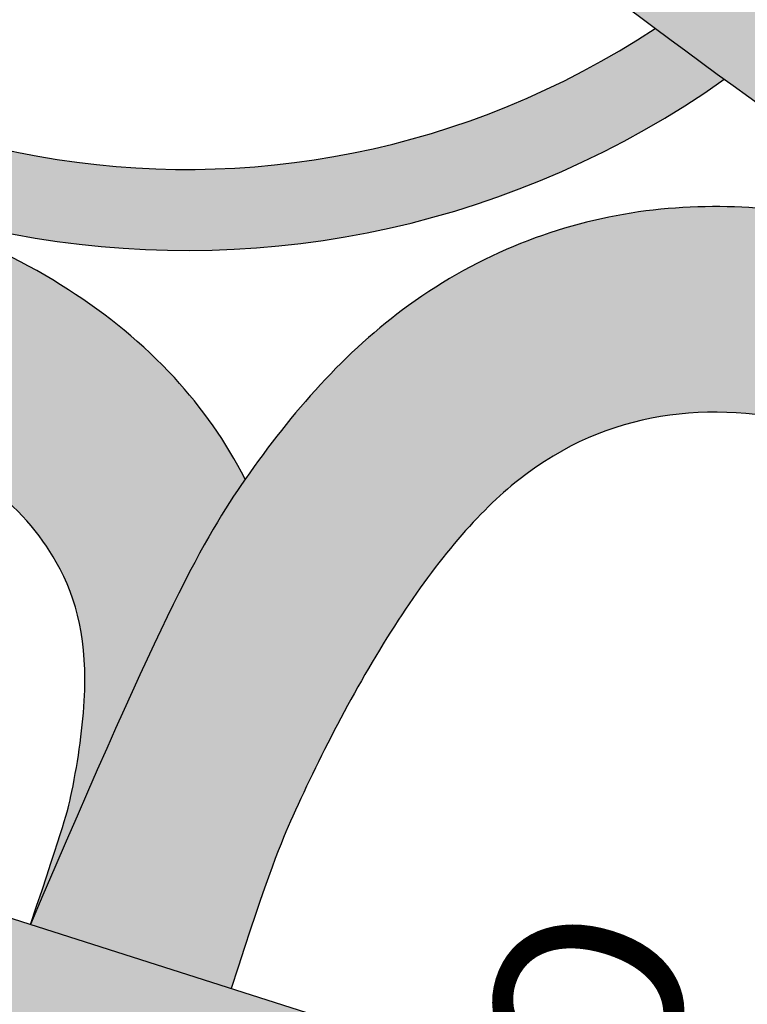
# Model space of a CAD drawing. Extents: x -469 to 1433, y -316 to 545.
# Drawn here: x 1179 to 1185, y -209 to -201 of the extents above; entities that cross this region are included whole.
import ezdxf

# ---------------------------------------------------------------- set-up
doc = ezdxf.new("R2010")
doc.units = 0
doc.header["$MEASUREMENT"] = 0
doc.layers.get('0').update_dxf_attribs({"linetype": 'CONTINUOUS'})
doc.layers.add('050', color=3, linetype='CONTINUOUS')
doc.layers.add('NOTESTITLE', color=5, linetype='CONTINUOUS')
doc.styles.add('ROMANS', font='ROMANS')

# ---------------------------------------------------------------- blocks, each defined once
blk = doc.blocks.new('A$C6B8A2A33')
blk.add_line((-1.967655371970523e-09, 0.09234811590564629), (0.1299851042922615, -7.540785773585412e-10))

msp = doc.modelspace()

# ---------------------------------------------------------------- hatches: boundary and pattern name
at = {"true_color": 0xf2f3f3}
h = msp.add_hatch(color=7, dxfattribs=at)
h.dxf.hatch_style = 1
h.paths.add_polyline_path([(1165.44862238987, -187.7234632285481), (1161.71197229765, -188.0265535220346), (1162.131014349699, -193.1927154087067), (1165.867664441918, -192.88962511522)])
h.paths.add_polyline_path([(1164.66330464207, -184.6286218851756, 0.5685501533530463), (1161.988242816878, -184.8456037415662), (1162.242766431164, -187.9834993034867), (1164.917828256356, -187.766517447096)])
h.paths.add_polyline_path([(1172.171260742439, -179.0030818191967), (1168.590846115714, -180.1144092859793), (1170.127328649751, -185.0645654757662), (1173.707743276477, -183.9532380089837)])
h.paths.add_polyline_path([(1170.729409760329, -176.1542517696774, 0.5685501533530465), (1168.166196655025, -176.9498493258593), (1169.099446876425, -179.956544330679), (1171.662659981729, -179.1609467744969)])
edge = h.paths.add_edge_path()
edge.add_line((1184.6167829654, -176.7373298097057), (1180.883404845884, -176.3962939546836))
edge.add_line((1180.883404845884, -176.3962939546836), (1180.411900585993, -181.5579321261939))
edge.add_line((1180.411900585994, -181.557932126194), (1181.313901441288, -181.6403279144234))
edge.add_spline(control_points=[(1181.313901441288, -181.6403279144234), (1181.323681803597, -181.6258435287065), (1181.333465238262, -181.611334408548), (1181.343252506342, -181.5968015083754)], knot_values=[0.8853224836448997, 0.8853224836448997, 0.8853224836448997, 0.8853224836448997, 0.9903369956043383, 0.9903369956043383, 0.9903369956043383, 0.9903369956043383], degree=3, periodic=0)
edge.add_spline(control_points=[(1181.343252506342, -181.5968015083753), (1181.341155857281, -181.6121575390906), (1181.339073760541, -181.62736921882), (1181.337006031038, -181.6424384677262)], knot_values=[1.771852748420685, 1.771852748420685, 1.771852748420685, 1.771852748420685, 1.797640893273325, 1.797640893273325, 1.797640893273325, 1.797640893273325], degree=3, periodic=0)
edge.add_line((1181.337006031038, -181.642438467726), (1183.209310009535, -181.8134693056768))
edge.add_spline(control_points=[(1183.209326570328, -181.8134708184685), (1183.214621645549, -181.7987126771968), (1183.219983370917, -181.7838008082402), (1183.22541282453, -181.7687327012128)], knot_values=[0.9660942762643998, 0.9660942762643998, 0.9660942762643998, 0.9660942762643998, 0.9975754486018611, 0.9975754486018611, 0.9975754486018611, 0.9975754486018611], degree=3, periodic=0)
edge.add_spline(control_points=[(1183.22541282453, -181.7687327012128), (1183.232829481452, -181.784830718405), (1183.240246532041, -181.8009109854409), (1183.24766461896, -181.8169729145586)], knot_values=[58.33034555979876, 58.33034555979876, 58.33034555979876, 58.33034555979876, 58.43620814023019, 58.43620814023019, 58.43620814023019, 58.43620814023019], degree=3, periodic=0)
edge.add_line((1183.247664618996, -181.8169729146371), (1184.14527870551, -181.8989679812159))
edge.add_line((1184.14527870551, -181.8989679812159), (1184.6167829654, -176.7373298097057))
h.paths.add_polyline_path([(1184.372842461044, -173.553737509176, 0.5685501533530468), (1181.700123035878, -173.3095904859665), (1181.413734193059, -176.4447383705899), (1184.086453618226, -176.6888853937994)])
h.paths.add_polyline_path([(1195.936514358485, -182.0505640783613), (1192.392978908346, -180.8267282432502), (1190.700946234466, -185.7258965717738), (1194.244481684604, -186.9497324068849)])
h.paths.add_polyline_path([(1196.460882752187, -178.9009919338719, 0.07549455694514497), (1196.297895306145, -178.4613327647273, 0.01139707632115715), (1195.525004036112, -177.7732900763154, 0.2797441313880064), (1193.924071390422, -178.0248498167321), (1192.896340952533, -181.0005751022359), (1195.433152314298, -181.8767172193756)])
h.paths.add_polyline_path([(1199.906250149717, -188.5169447659309), (1196.157342879817, -188.5063655701483), (1196.142716453287, -193.6894738025061), (1199.891623723187, -193.7000529982887)])
h.paths.add_polyline_path([(1199.382598877545, -185.36725331266, 0.5685501533530576), (1196.698762158453, -185.3596796833177), (1196.689878155222, -188.5078683533686), (1199.373714874313, -188.5154419827106)])
h.paths.add_polyline_path([(1182.104062150445, -208.7626480798389), (1178.532905394457, -207.621921529847), (1176.955776714961, -212.5592781109538), (1180.526933470949, -213.7000046609455)])
h.paths.add_polyline_path([(1180.019647798179, -213.5379635423672), (1177.463062387731, -212.721319229532), (1176.505123942802, -215.7202398292607, 0.5685501533530563), (1179.06170935325, -216.5368841420959)])
h = msp.add_hatch(color=7)
h.dxf.hatch_style = 1
edge = h.paths.add_edge_path()
edge.add_spline(control_points=[(1189.080831236052, -190.2113227018682), (1189.018831195586, -190.0964879043407), (1188.954843139789, -189.9831605942821), (1188.568425808141, -189.3300032788229), (1188.198731018283, -188.8264628499943), (1187.475915761569, -188.0768395878046), (1187.154472691408, -187.799567178856), (1186.459191807293, -187.3165703625964), (1186.090676224764, -187.1124893357759), (1185.300332228026, -186.7512243395059), (1184.876889071991, -186.5975412732254), (1184.443456230572, -186.4677913671992)], knot_values=[34.89031829797463, 34.89031829797463, 34.89031829797463, 34.89031829797463, 35.62133358106606, 35.62133358106606, 39.16506785367651, 39.16506785367651, 41.56627424565631, 41.56627424565631, 43.96748063763611, 43.96748063763611, 46.53429429132238, 46.53429429132238, 46.53429429132238, 46.53429429132238], degree=3, periodic=0)
edge.add_spline(control_points=[(1184.443456230572, -186.4677913671992), (1183.810897494413, -186.2784323045497), (1183.157061782584, -186.1400483476134), (1182.41913650571, -186.0107597462452), (1182.340366384833, -185.9973106823709), (1182.261539823927, -185.9841591932379)], knot_values=[46.53429429132238, 46.53429429132238, 46.53429429132238, 46.53429429132238, 50.28034268815038, 50.28034268815038, 50.72750469301646, 50.72750469301646, 50.72750469301646, 50.72750469301646], degree=3, periodic=0)
edge.add_spline(control_points=[(1182.261539823927, -185.9841591932375), (1182.188343730066, -186.5465182632801), (1182.14154720565, -187.0978619425787), (1182.130560635647, -187.6354659867208)], knot_values=[8.162870534777795, 8.162870534777795, 8.162870534777795, 8.162870534777795, 11.63162079216717, 11.63162079216717, 11.63162079216717, 11.63162079216717], degree=3, periodic=0)
edge.add_spline(control_points=[(1182.130560635647, -187.6354659867208), (1182.71220834419, -187.7354727242409), (1183.271201506298, -187.8508600420997), (1184.220814928659, -188.117013909668), (1184.624574747603, -188.2584708874942), (1185.370118712613, -188.5955249131811), (1185.70345288413, -188.7871473604931), (1186.4335399967, -189.3367749302439), (1186.814806691819, -189.7427663374079), (1187.311587572001, -190.4473151149997), (1187.460867560906, -190.6885010416967), (1188.210298216327, -192.347043634535)], knot_values=[35.02046921477969, 35.02046921477969, 35.02046921477969, 35.02046921477969, 38.52264587834669, 38.52264587834669, 41.43307505909235, 41.43307505909235, 44.34350423983801, 44.34350423983801, 48.49877940132634, 48.49877940132634, 50.44626606526543, 50.44626606526543, 50.44626606526543, 50.44626606526543], degree=3, periodic=0)
edge.add_spline(control_points=[(1188.210298216329, -192.3470436345305), (1188.399295280529, -191.8593494575677), (1188.591320325898, -191.3637804619078), (1188.886207518221, -190.6540772582383), (1188.98226336007, -190.4303987020734), (1189.080831236052, -190.2113227018681)], knot_values=[9.872644625752782, 9.872644625752782, 9.872644625752782, 9.872644625752782, 12.40939672477095, 12.40939672477095, 13.5995843733094, 13.5995843733094, 13.5995843733094, 13.5995843733094], degree=3, periodic=0)
edge = h.paths.add_edge_path()
edge.add_spline(control_points=[(1191.588117578477, -202.763103494815), (1191.632951777649, -201.7236472690257), (1191.637778946418, -200.676127523806), (1191.511783575448, -198.3155026702359), (1191.351323631354, -197.0022732282016), (1190.812779801639, -194.5599586157052), (1190.450057876207, -193.4253672854486), (1189.966666545601, -192.3840201930046)], knot_values=[10.99587093815962, 10.99587093815962, 10.99587093815962, 10.99587093815962, 17.33262384351112, 17.33262384351112, 25.07817794947498, 25.07817794947498, 32.30054150200225, 32.30054150200225, 32.30054150200225, 32.30054150200225], degree=3, periodic=0)
edge.add_spline(control_points=[(1189.966666545612, -192.3840201930296), (1189.729615043167, -192.9896867078166), (1189.492651964028, -193.6147620545528), (1189.150296957434, -194.4504271926598), (1189.054019397272, -194.6787770774298), (1188.955076778572, -194.9022838518169)], knot_values=[12.62547490166909, 12.62547490166909, 12.62547490166909, 12.62547490166909, 15.81564857267782, 15.81564857267782, 17.03664950869262, 17.03664950869262, 17.03664950869262, 17.03664950869262], degree=3, periodic=0)
edge.add_spline(control_points=[(1188.955076778572, -194.9022838518151), (1189.183226287962, -195.9706089966808), (1189.34986791023, -197.0801457575776), (1189.587985495993, -198.9593655816944), (1189.671160583081, -199.7476723253186), (1189.788547363712, -201.0748797305311), (1189.829969964635, -201.6197065158618), (1189.865622906438, -202.160089938132)], knot_values=[12.45231933947959, 12.45231933947959, 12.45231933947959, 12.45231933947959, 18.64035422865689, 18.64035422865689, 23.26673630299155, 23.26673630299155, 26.54767461251617, 26.54767461251617, 26.54767461251617, 26.54767461251617], degree=3, periodic=0)
edge.add_spline(control_points=[(1189.865622906438, -202.1600899381319), (1190.16209196517, -202.2990977384139), (1190.448178055816, -202.4186176323216), (1191.027249548274, -202.6256958523131), (1191.317036010141, -202.707974095541), (1191.588117578477, -202.7631034948151)], knot_values=[17.31583864072862, 17.31583864072862, 17.31583864072862, 17.31583864072862, 19.46661507361444, 19.46661507361444, 21.86473031519555, 21.86473031519555, 21.86473031519555, 21.86473031519555], degree=3, periodic=0)
edge = h.paths.add_edge_path()
edge.add_spline(control_points=[(1191.105440515583, -208.1965445678735), (1191.1240581114, -208.0039980732035), (1191.140490387393, -207.8635993337326), (1191.185516296822, -207.4724011250685), (1191.209943701866, -207.2507899133193), (1191.259225529764, -206.7981576088013), (1191.283430782219, -206.5720094956926), (1191.354019259237, -205.893824959892), (1191.398373857751, -205.4420477118657), (1191.454722919009, -204.8011394933856), (1191.470520505778, -204.6122635652036), (1191.485378296401, -204.4232828391207)], knot_values=[0.2097665791353567, 0.2097665791353567, 0.2097665791353567, 0.2097665791353567, 0.9033649061615565, 0.9033649061615565, 2.290561560213956, 2.290561560213956, 3.677758214266356, 3.677758214266356, 6.452151522371155, 6.452151522371155, 7.610920211945567, 7.610920211945567, 7.610920211945567, 7.610920211945567], degree=3, periodic=0)
edge.add_spline(control_points=[(1191.485378296401, -204.4232828391206), (1191.04566537859, -204.3505605779012), (1190.600875162812, -204.2269280809376), (1190.090010177033, -204.0429506918348), (1190.028802797178, -204.0202296379628), (1189.96747978504, -203.9968052098269)], knot_values=[19.03653907979722, 19.03653907979722, 19.03653907979722, 19.03653907979722, 21.96438519184434, 21.96438519184434, 22.3620782796399, 22.3620782796399, 22.3620782796399, 22.3620782796399], degree=3, periodic=0)
edge.add_spline(control_points=[(1189.967479785039, -203.9968052098268), (1189.992260758315, -204.5362118686359), (1190.012886968577, -205.0727184117084), (1190.030951042801, -205.6077489363038)], knot_values=[5.37810171576805, 5.37810171576805, 5.37810171576805, 5.37810171576805, 8.704187860986327, 8.704187860986327, 8.704187860986327, 8.704187860986327], degree=3, periodic=0)
edge.add_spline(control_points=[(1190.030951042801, -205.6077489363038), (1190.058084363684, -206.4113968136153), (1190.07943703465, -207.2117145218964), (1190.100406346187, -208.0135282173726)], knot_values=[0.3821212109527492, 0.3821212109527492, 0.3821212109527492, 0.3821212109527492, 5.37810171576805, 5.37810171576805, 5.37810171576805, 5.37810171576805], degree=3, periodic=0)
edge.add_ellipse((1191.929932516903, -206.9390732678585), major_axis=(3.250000000000021, 1.751847771664869e-14), ratio=0.3999999999999931, start_angle=235.741251761945, end_angle=255.3040337270075)
edge = h.paths.add_edge_path()
edge.add_spline(control_points=[(1168.803352121554, -202.0078489061436), (1168.431736874091, -202.0450049590951), (1168.066455328953, -202.043614745329), (1167.592171480105, -201.9778825847627), (1167.477267421311, -201.9566235306726), (1167.363681602591, -201.9298499657404)], knot_values=[19.97612871408003, 19.97612871408003, 19.97612871408003, 19.97612871408003, 22.36669051763656, 22.36669051763656, 23.13895942417014, 23.13895942417014, 23.13895942417014, 23.13895942417014], degree=3, periodic=0)
edge.add_spline(control_points=[(1167.363681602591, -201.9298499657402), (1167.392148169456, -202.772863666441), (1167.444293269977, -203.6181912448588), (1167.510462376864, -204.4637597589126)], knot_values=[36.51101090184676, 36.51101090184676, 36.51101090184676, 36.51101090184676, 41.42659513343042, 41.42659513343042, 41.42659513343042, 41.42659513343042], degree=3, periodic=0)
edge.add_spline(control_points=[(1167.510462376864, -204.4637597589126), (1167.60304646449, -205.6468827158686), (1167.72308636187, -206.8304773699143), (1167.844135200887, -208.0088652632469)], knot_values=[41.42659513343042, 41.42659513343042, 41.42659513343042, 41.42659513343042, 48.30450089100857, 48.30450089100857, 48.30450089100857, 48.30450089100857], degree=3, periodic=0)
edge.add_ellipse((1169.690660800837, -206.9390732678585), major_axis=(3.25000000000007, 2.184834751268716e-14), ratio=0.3999999999999845, start_angle=235.3778636600005, end_angle=255.2706883420521)
edge.add_spline(control_points=[(1168.864339360153, -208.1963524175571), (1168.864237904212, -208.1922825137696), (1168.864136450535, -208.1882125593241), (1168.813401316169, -206.1528173255832), (1168.763272249778, -204.1085157757977), (1168.803352121555, -202.0078489061437)], knot_values=[51.51154759364807, 51.51154759364807, 51.51154759364807, 51.51154759364807, 51.53669259120672, 51.53669259120672, 64.08647129908738, 64.08647129908738, 64.08647129908738, 64.08647129908738], degree=3, periodic=0)
edge = h.paths.add_edge_path()
edge.add_spline(control_points=[(1168.855375820344, -200.3372002342813), (1168.880247995577, -199.7718447281893), (1168.913141431977, -199.2017754503854), (1169.01052581983, -197.886235116374), (1169.081518609777, -197.1374446219754), (1169.261982780559, -195.6178861103255), (1169.370382175176, -194.8436863693412), (1169.683371181404, -193.1139717855713), (1169.905397409061, -192.1617446240508), (1170.522394932718, -190.3418758628721), (1170.916972969379, -189.4728953706818), (1171.711744909278, -188.2965722314389), (1172.015961406816, -187.9221499527196), (1172.530576826734, -187.4120757498534), (1172.711747567503, -187.2506069396619), (1172.90447586431, -187.0976091127521), (1172.906214068691, -187.0962307034239), (1172.907952853699, -187.0948532982038)], knot_values=[21.84733534439235, 21.84733534439235, 21.84733534439235, 21.84733534439235, 25.17337462477391, 25.17337462477391, 29.44982916072967, 29.44982916072967, 33.72628369668543, 33.72628369668543, 38.95607944458604, 38.95607944458604, 44.18587519248665, 44.18587519248665, 46.86015497542213, 46.86015497542213, 48.19729486688986, 48.19729486688986, 48.20946008592788, 48.20946008592788, 48.20946008592788, 48.20946008592788], degree=3, periodic=0)
edge.add_spline(control_points=[(1180.093693158968, -194.4553419717834), (1179.818726516568, -194.2244936804512), (1179.542675104282, -193.992738913494), (1178.715256140342, -193.2908005311666), (1178.164204228448, -192.8138403457772), (1177.087119090406, -191.8199564011676), (1176.563581479754, -191.30281059683), (1175.555894768632, -190.2423663064482), (1175.069111203869, -189.6986582616456), (1173.653235370673, -188.0492699201452), (1172.760538880666, -186.9175264163136), (1171.147575914971, -184.7478901945616)], knot_values=[0, 0, 0, 0, 2.150455278227946, 2.150455278227946, 6.451365834683839, 6.451365834683839, 10.75227639113973, 10.75227639113973, 15.05318694759563, 15.05318694759563, 23.58944880145329, 23.58944880145329, 23.58944880145329, 23.58944880145329], degree=3, periodic=0)
edge.add_spline(control_points=[(1171.147575914971, -184.7478901945616), (1171.212254880626, -184.9366559168088), (1171.263534568355, -185.0833123466913), (1171.398290043305, -185.5013703604599), (1171.461110634428, -185.7516300127551), (1171.492387917747, -186.074871433526), (1171.491578669882, -186.1748454858187), (1171.466064321369, -186.3960222578169), (1171.441226050594, -186.5133971500646), (1171.321268065699, -186.9161851197173), (1171.174986320217, -187.2315011380622), (1170.816380450914, -187.9027983570298), (1170.604347423513, -188.2679684951656), (1170.209997784002, -188.993579554464), (1170.020159478868, -189.3564611353936), (1169.475014506924, -190.4474449304012), (1169.14405182931, -191.1779146868507), (1168.509770460427, -192.7838872074509), (1168.220724320111, -193.6638775165691), (1167.775052454539, -195.4584941375348), (1167.61742659512, -196.3687936079351), (1167.40447038775, -198.2427826211148), (1167.352709988249, -199.2075702996652), (1167.341987346962, -200.1773029915817)], knot_values=[0, 0, 0, 0, 0.9357059999412175, 0.9357059999412175, 2.807117999823653, 2.807117999823653, 3.850164332392957, 3.850164332392957, 4.893210664962261, 4.893210664962261, 7.216770467101254, 7.216770467101254, 9.540330269240247, 9.540330269240247, 11.86389007137924, 11.86389007137924, 16.51100967565723, 16.51100967565723, 21.96271632713017, 21.96271632713017, 27.41442297860311, 27.41442297860311, 33.09688589684875, 33.09688589684875, 33.09688589684875, 33.09688589684875], degree=3, periodic=0)
edge.add_spline(control_points=[(1167.341987346992, -200.1773029916039), (1167.400550713364, -200.2079154582209), (1167.461304329932, -200.2348189375043), (1167.724417430515, -200.3331754734546), (1167.954425019341, -200.37607898628), (1168.415918491836, -200.3865363612485), (1168.627073012295, -200.3716962865166), (1168.855375820348, -200.3372002342809)], knot_values=[19.34003752630376, 19.34003752630376, 19.34003752630376, 19.34003752630376, 20.23072267685817, 20.23072267685817, 23.01650353330081, 23.01650353330081, 24.98877171375803, 24.98877171375803, 24.98877171375803, 24.98877171375803], degree=3, periodic=0)
h = msp.add_hatch(color=2)
h.dxf.hatch_style = 1
edge = h.paths.add_edge_path()
edge.add_spline(control_points=[(1189.865622906438, -202.1600899381319), (1189.401793808686, -201.9426107082217), (1188.912550375936, -201.6774310349587), (1187.76251305601, -200.986623440581), (1187.090917315059, -200.5375262390429), (1186.399519274438, -200.0442119238153)], knot_values=[9.688288170796405, 9.688288170796405, 9.688288170796405, 9.688288170796405, 13.05320151655387, 13.05320151655387, 17.31583864072893, 17.31583864072893, 17.31583864072893, 17.31583864072893], degree=3, periodic=0)
edge.add_spline(control_points=[(1186.399519274438, -200.0442119238153), (1186.224252900483, -199.919158906349), (1186.047714030185, -199.7912644958919), (1185.87005086695, -199.6608353289669)], knot_values=[8.60772833645289, 8.60772833645289, 8.60772833645289, 8.60772833645289, 9.688288170796405, 9.688288170796405, 9.688288170796405, 9.688288170796405], degree=3, periodic=0)
edge.add_spline(control_points=[(1185.87005086695, -199.6608353289669), (1185.437836134515, -199.3435303431843), (1184.998967386186, -199.0112236534205), (1183.88326967081, -198.1484023905358), (1183.200232711914, -197.6041436396886), (1182.168545943504, -196.7740736050515), (1181.823455682078, -196.495100727398), (1181.477873169988, -196.2157290703543)], knot_values=[0, 0, 0, 0, 2.62876035289369, 2.62876035289369, 6.614739008599823, 6.614739008599823, 8.60772833645289, 8.60772833645289, 8.60772833645289, 8.60772833645289], degree=3, periodic=0)
edge.add_arc((1180.959217229637, -196.8573060458915), 0.824999999999942, 51.15072593298389, 231.1368335631973)
edge.add_spline(control_points=[(1180.440561289286, -197.4988830214277), (1180.786657363662, -197.7786698463165), (1181.133247617669, -198.0588570138902), (1182.17246506631, -198.8949752284731), (1182.864516672383, -199.446454585688), (1183.896972735322, -200.2448226379724), (1184.241629389679, -200.5072474381856), (1184.584255471895, -200.7624780468992)], knot_values=[0, 0, 0, 0, 1.995951064093807, 1.995951064093807, 5.987853192281422, 5.987853192281422, 8.001952730464081, 8.001952730464081, 8.001952730464081, 8.001952730464081], degree=3, periodic=0)
edge.add_spline(control_points=[(1184.584255471895, -200.7624780468992), (1184.769777732264, -200.9006781487055), (1184.954704646363, -201.0367689755013), (1185.138963926585, -201.1704507967499)], knot_values=[8.001952730464081, 8.001952730464081, 8.001952730464081, 8.001952730464081, 9.092530238497497, 9.092530238497497, 9.092530238497497, 9.092530238497497], degree=3, periodic=0)
edge.add_spline(control_points=[(1185.138963926585, -201.1704507967499), (1185.963320252694, -201.7685289771202), (1186.774313406309, -202.3183891778194), (1188.386747238287, -203.2860692621337), (1189.186491109907, -203.6984797940064), (1189.967479785039, -203.9968052098268)], knot_values=[9.092530238497497, 9.092530238497497, 9.092530238497497, 9.092530238497497, 13.97165744865665, 13.97165744865665, 19.03653907979684, 19.03653907979684, 19.03653907979684, 19.03653907979684], degree=3, periodic=0)
edge.add_spline(control_points=[(1189.967479785039, -203.9968052098268), (1190.028802797178, -204.0202296379628), (1190.090010177033, -204.0429506918348), (1190.600875162812, -204.2269280809377), (1191.04566537859, -204.3505605779013), (1191.485378296401, -204.4232828391207)], knot_values=[19.03653907979684, 19.03653907979684, 19.03653907979684, 19.03653907979684, 19.43423216759277, 19.43423216759277, 22.36207827963994, 22.36207827963994, 22.36207827963994, 22.36207827963994], degree=3, periodic=0)
edge.add_spline(control_points=[(1191.485378296401, -204.4232828391207), (1191.866051620387, -204.4862407914228), (1192.24291955509, -204.5110419786787), (1192.79218455799, -204.4793678179867), (1192.967188844349, -204.4586122608329), (1193.140107745996, -204.4262672477118)], knot_values=[22.36207827963994, 22.36207827963994, 22.36207827963994, 22.36207827963994, 24.89680688652889, 24.89680688652889, 26.09461405501584, 26.09461405501584, 26.09461405501584, 26.09461405501584], degree=3, periodic=0)
edge.add_spline(control_points=[(1193.140107745996, -204.4262672477118), (1193.187123601102, -204.4174727872115), (1193.233985289738, -204.4078215516993), (1193.280676225631, -204.3972934719649)], knot_values=[26.09461405501584, 26.09461405501584, 26.09461405501584, 26.09461405501584, 26.4202923223508, 26.4202923223508, 26.4202923223508, 26.4202923223508], degree=3, periodic=0)
edge.add_spline(control_points=[(1193.280676225631, -204.3972934719649), (1193.457543748585, -204.3574125968345), (1193.631961087445, -204.3049496118349), (1194.206125938282, -204.0829707136386), (1194.581886591442, -203.8509664132373), (1194.986880825634, -203.5025680348825), (1195.05807200724, -203.4371851049207), (1195.127472470636, -203.3694604570003)], knot_values=[26.4202923223508, 26.4202923223508, 26.4202923223508, 26.4202923223508, 27.65397734754034, 27.65397734754034, 30.56103485780194, 30.56103485780194, 31.20142516892204, 31.20142516892204, 31.20142516892204, 31.20142516892204], degree=3, periodic=0)
edge.add_spline(control_points=[(1195.127472470636, -203.3694604570003), (1195.253642837796, -203.2463367302162), (1195.373894628757, -203.1154732953692), (1195.48899836889, -202.9777585040414)], knot_values=[31.20142516892204, 31.20142516892204, 31.20142516892204, 31.20142516892204, 32.36565775074774, 32.36565775074774, 32.36565775074774, 32.36565775074774], degree=3, periodic=0)
edge.add_spline(control_points=[(1195.48899836889, -202.9777585040414), (1195.597992353156, -202.8473536728709), (1195.702370303286, -202.7108055271822), (1196.067578103319, -202.1945880060324), (1196.304969239036, -201.7818839076152), (1197.061538962829, -200.2461520798089), (1197.489753801446, -198.964631144004), (1197.932844004175, -197.3949626112991), (1197.988091130528, -197.1940660345487), (1198.152738814168, -196.5824794390396), (1198.257995834041, -196.1741146614605), (1198.346704414872, -195.8234041812964), (1198.351380890848, -195.8048907564064), (1198.842933865231, -193.6970936571997)], knot_values=[32.36565775074774, 32.36565775074774, 32.36565775074774, 32.36565775074774, 33.46809236806354, 33.46809236806354, 36.37514987832514, 36.37514987832514, 43.53425923113898, 43.53425923113898, 44.57199920856966, 44.57199920856966, 46.68169929272351, 46.68169929272351, 46.80091251723363, 46.80091251723363, 46.80091251723363, 46.80091251723363], degree=3, periodic=0)
edge.add_line((1198.842933865231, -193.6970936571997), (1197.169092927356, -193.6923701765384))
edge.add_spline(control_points=[(1197.169092927356, -193.692370176538), (1197.160412202301, -193.7283535251121), (1197.15173219959, -193.7643254521714), (1196.839788095869, -195.0566197405005), (1196.536075318372, -196.2973314141113), (1195.874187761983, -198.5780885048684), (1195.514087832521, -199.6184887986947), (1194.902755459625, -200.9075324495411), (1194.68195014526, -201.2962824227636), (1194.225290521997, -201.9412758131718), (1193.990446132955, -202.1961592074908), (1193.684742961549, -202.4385745272974), (1193.612950631878, -202.4893330894676), (1193.540546891692, -202.5343325810792)], knot_values=[29.16920382974443, 29.16920382974443, 29.16920382974443, 29.16920382974443, 29.3485865129674, 29.3485865129674, 35.61592875862431, 35.61592875862431, 41.88327100428121, 41.88327100428121, 45.15979811352354, 45.15979811352354, 48.43632522276586, 48.43632522276586, 49.44948403020896, 49.44948403020896, 49.44948403020896, 49.44948403020896], degree=3, periodic=0)
edge.add_spline(control_points=[(1193.540546891692, -202.5343325810792), (1193.443216561749, -202.594824143457), (1193.3447813717, -202.6449086762763), (1193.24275981281, -202.6863769599548)], knot_values=[27.80724268298334, 27.80724268298334, 27.80724268298334, 27.80724268298334, 29.16920382974443, 29.16920382974443, 29.16920382974443, 29.16920382974443], degree=3, periodic=0)
edge.add_spline(control_points=[(1193.24275981281, -202.6863769599548), (1193.175237355676, -202.7138225355529), (1193.106143929893, -202.7374938598508), (1192.775286894389, -202.8321211641273), (1192.485246826084, -202.861142879798), (1191.976923991846, -202.8295348067456), (1191.787584472918, -202.8036687391919), (1191.588117578477, -202.763103494815)], knot_values=[21.86473031519571, 21.86473031519571, 21.86473031519571, 21.86473031519571, 22.76613747023383, 22.76613747023383, 26.04266457947615, 26.04266457947615, 27.80724268298334, 27.80724268298334, 27.80724268298334, 27.80724268298334], degree=3, periodic=0)
edge.add_spline(control_points=[(1191.588117578477, -202.763103494815), (1191.383786624176, -202.7215490548255), (1191.168828354031, -202.6645698096094), (1190.944618563058, -202.5922763352352)], knot_values=[20.05712244704235, 20.05712244704235, 20.05712244704235, 20.05712244704235, 21.8647303151957, 21.8647303151957, 21.8647303151957, 21.8647303151957], degree=3, periodic=0)
edge.add_spline(control_points=[(1190.944618563058, -202.5922763352352), (1190.871373952267, -202.5686595816125), (1190.797142027388, -202.5434085070503), (1190.448178055816, -202.4186176323216), (1190.16209196517, -202.2990977384139), (1189.865622906438, -202.1600899381319)], knot_values=[17.31583864072893, 17.31583864072893, 17.31583864072893, 17.31583864072893, 17.90634601415684, 17.90634601415684, 20.05712244704235, 20.05712244704235, 20.05712244704235, 20.05712244704235], degree=3, periodic=0)
h = msp.add_hatch(color=30)
h.dxf.hatch_style = 1
edge = h.paths.add_edge_path()
edge.add_spline(control_points=[(1181.294230962332, -204.3813102446592), (1181.142689798353, -204.0799484098937), (1180.949080688181, -203.8072366670699), (1180.475473476157, -203.2932162360621), (1180.187561238403, -203.0593707845212), (1179.210578233027, -202.4324079931315), (1178.440246159081, -202.1565562878044), (1176.829897087588, -201.8319516923998), (1175.988732221242, -201.7844045089512), (1174.357799080598, -201.8997717942066), (1173.568639099826, -202.0610723519161), (1172.413625540126, -202.5188097528513), (1171.99648332013, -202.7455600624239), (1171.634535012097, -203.0380879450797)], knot_values=[35.40892151837024, 35.40892151837024, 35.40892151837024, 35.40892151837024, 36.80969780695983, 36.80969780695983, 38.38938811326392, 38.38938811326392, 41.76546813023883, 41.76546813023883, 45.14154814721374, 45.14154814721374, 48.51762816418865, 48.51762816418865, 50.67937862118535, 50.67937862118535, 50.67937862118535, 50.67937862118535], degree=3, periodic=0)
edge.add_spline(control_points=[(1171.634535012097, -203.0380879450797), (1171.563406569669, -204.6859695793681), (1171.53976404261, -206.3461288650279), (1171.517853226697, -208.0141634288312)], knot_values=[0.3442549106615083, 0.3442549106615083, 0.3442549106615083, 0.3442549106615083, 10.32417759430139, 10.32417759430139, 10.32417759430139, 10.32417759430139], degree=3, periodic=0)
edge.add_ellipse((1169.690660800837, -206.9390732678585), major_axis=(3.25000000000007, 1.679683275064259e-14), ratio=0.399999999999985, start_angle=304.2089837658798, end_angle=328.3482019795393)
edge.add_spline(control_points=[(1172.45723265689, -207.6212556675482), (1172.38091997114, -207.2993950323224), (1172.308584787107, -206.9869017491709), (1172.211883160162, -206.4822528875922), (1172.179788056312, -206.2816958192374), (1172.158136836655, -206.0929941214271)], knot_values=[56.46292334334683, 56.46292334334683, 56.46292334334683, 56.46292334334683, 58.2162432418875, 58.2162432418875, 59.45029807697079, 59.45029807697079, 59.45029807697079, 59.45029807697079], degree=3, periodic=0)
edge.add_spline(control_points=[(1172.158136836655, -206.0929941214271), (1172.140242902375, -205.9370391298603), (1172.129482571999, -205.7891818456239), (1172.122538641342, -205.3477092505547), (1172.159879468783, -205.0967976498688), (1172.2634596526, -204.8173233098137), (1172.300650805131, -204.742560327836), (1172.393845715046, -204.598278777951), (1172.451546123793, -204.5268788116831), (1172.688097342844, -204.2893032069455), (1172.925189827724, -204.1247737515108), (1173.602210796149, -203.8020177847977), (1174.07442448546, -203.6584692947016), (1175.40956173928, -203.4326443097842), (1176.337564960755, -203.4341637426136), (1177.588634326903, -203.6613012590975), (1177.977364796948, -203.7705896897561), (1178.670358723357, -204.0511149571898), (1178.97393070855, -204.2220065226163), (1179.46411316233, -204.6062588119358), (1179.649401690547, -204.8163021593758), (1179.951519437835, -205.3504691688493), (1180.02962362271, -205.6858544983584), (1179.989529553298, -206.4105294023841), (1179.947408231169, -206.6833329315218), (1179.872255181677, -207.0360049724277), (1179.849075397195, -207.1333437659265), (1179.572058403446, -207.9538558323303)], knot_values=[30.75556103520807, 30.75556103520807, 30.75556103520807, 30.75556103520807, 31.77546182906207, 31.77546182906207, 34.02941745799937, 34.02941745799937, 34.99235336283588, 34.99235336283588, 35.95528926767239, 35.95528926767239, 38.1279344689015, 38.1279344689015, 40.87622545876709, 40.87622545876709, 45.22855009909559, 45.22855009909559, 47.34461912480618, 47.34461912480618, 49.46068815051677, 49.46068815051677, 51.57675717622735, 51.57675717622735, 54.39022407224688, 54.39022407224688, 55.87287054811426, 55.87287054811426, 56.46292334334683, 56.46292334334683, 56.46292334334683, 56.46292334334683], degree=3, periodic=0)
edge.add_spline(control_points=[(1179.572058403446, -207.9538558323304), (1180.663243187839, -205.3937026566052), (1180.954568559533, -204.8694800795156), (1181.294230962354, -204.3813102447041)], knot_values=[20.50794376237268, 20.50794376237268, 20.50794376237268, 20.50794376237268, 22.7576673852695, 22.7576673852695, 22.7576673852695, 22.7576673852695], degree=3, periodic=0)
h = msp.add_hatch(color=30)
h.dxf.hatch_style = 1
edge = h.paths.add_edge_path()
edge.add_spline(control_points=[(1190.030951042801, -205.6077489363037), (1189.9796758843, -205.4922783821186), (1189.92503126262, -205.3771256935238), (1189.69657513896, -204.9301340530322), (1189.49335954685, -204.602739670675), (1188.890671795077, -203.8457975080448), (1188.449693489255, -203.44356404369), (1187.455484857641, -202.7831945258299), (1186.900798974898, -202.5222744776169), (1185.71621637708, -202.2026908000782), (1185.085672041262, -202.1449870025464), (1183.81445669113, -202.3271077777766), (1183.179216278107, -202.5700313609657), (1182.354776179905, -203.1680824419574), (1182.115803038643, -203.3851389844284), (1181.680652826821, -203.8573492725649), (1181.481114471648, -204.1129796481002), (1181.295789322339, -204.3790710926049), (1181.295010015205, -204.3801905738242), (1181.294230962354, -204.3813102447041)], knot_values=[4.219782413379451, 4.219782413379451, 4.219782413379451, 4.219782413379451, 4.894427971565888, 4.894427971565888, 6.851926696730834, 6.851926696730834, 9.653887106559239, 9.653887106559239, 12.45584751638764, 12.45584751638764, 15.25780792621605, 15.25780792621605, 18.05976833604446, 18.05976833604446, 19.28127605568096, 19.28127605568096, 20.50278377531747, 20.50278377531747, 20.50794376237268, 20.50794376237268, 20.50794376237268, 20.50794376237268], degree=3, periodic=0)
edge.add_spline(control_points=[(1181.294230962354, -204.3813102447041), (1180.954568559533, -204.8694800795156), (1180.663243187839, -205.3937026566052), (1179.572058403446, -207.9538558323304)], knot_values=[20.50794376237268, 20.50794376237268, 20.50794376237268, 20.50794376237268, 22.7576673852695, 22.7576673852695, 22.7576673852695, 22.7576673852695], degree=3, periodic=0)
edge.add_line((1179.572058403446, -207.9538558323304), (1181.18157708927, -208.4679807568521))
edge.add_spline(control_points=[(1181.18157708927, -208.4679807568521), (1181.495121120504, -207.5022688841165), (1181.580273244241, -207.2996737412009), (1181.903677472396, -206.5819527987637), (1182.194991650212, -206.0133328833435), (1182.676476238513, -205.27588848548), (1182.838517512045, -205.054887518975), (1183.165709977181, -204.6715658178837), (1183.328395519098, -204.5127774501121), (1183.852514298628, -204.099908002807), (1184.232162855056, -203.9434531058832), (1185.024095210969, -203.8122706519604), (1185.441637415372, -203.8404753996338), (1186.2744331978, -204.0598505523429), (1186.686713419632, -204.2513656557763), (1187.238256069355, -204.6212198457995), (1187.411048395646, -204.7580559775682), (1187.724715727013, -205.0488749857999), (1187.863581391986, -205.2009511905072), (1188.21161594457, -205.6512190474843), (1188.390025931689, -205.9706341531277), (1188.603259579898, -206.4621517724532), (1188.659494743904, -206.6064646874507), (1188.712618834143, -206.7551634348531)], knot_values=[3.069957053832997, 3.069957053832997, 3.069957053832997, 3.069957053832997, 4.232274833687562, 4.232274833687562, 6.96296517921208, 6.96296517921208, 8.249820265508173, 8.249820265508173, 9.53667535180427, 9.53667535180427, 12.42587233080794, 12.42587233080794, 15.31506930981161, 15.31506930981161, 18.20426628881527, 18.20426628881527, 19.6488647783171, 19.6488647783171, 21.09346326781894, 21.09346326781894, 23.71255093567841, 23.71255093567841, 24.74906729739273, 24.74906729739273, 24.74906729739273, 24.74906729739273], degree=3, periodic=0)
edge.add_spline(control_points=[(1188.712618834143, -206.7551634348531), (1188.790989384696, -206.9745291246568), (1188.862589242707, -207.2034397899157), (1188.930996296568, -207.4400932748651)], knot_values=[1.540851189443254, 1.540851189443254, 1.540851189443254, 1.540851189443254, 3.069957053832996, 3.069957053832996, 3.069957053832996, 3.069957053832996], degree=3, periodic=0)
edge.add_ellipse((1191.929932516903, -206.9390732678585), major_axis=(3.250000000000015, 1.607518778463595e-14), ratio=0.3999999999999942, start_angle=202.6685753291216, end_angle=235.7412517619434)
edge.add_spline(control_points=[(1190.100406346187, -208.0135282173726), (1190.07943703465, -207.2117145218964), (1190.058084363684, -206.4113968136154), (1190.030951042801, -205.6077489363039)], knot_values=[0.3821212109527488, 0.3821212109527488, 0.3821212109527488, 0.3821212109527488, 5.378101715767976, 5.378101715767976, 5.378101715767976, 5.378101715767976], degree=3, periodic=0)
h = msp.add_hatch(color=4)
h.dxf.hatch_style = 1
edge = h.paths.add_edge_path()
edge.add_ellipse((1169.690660800837, -206.9390732678585), major_axis=(3.25000000000007, 2.184834751268716e-14), ratio=0.3999999999999845, start_angle=328.3482019795347, end_angle=360.0000000000003, ccw=False)
edge.add_ellipse((1169.690660800837, -206.9390732678585), major_axis=(3.25000000000007, 2.184834751268716e-14), ratio=0.3999999999999845, start_angle=304.20898376588264, end_angle=328.3482019795347, ccw=False)
edge.add_ellipse((1169.690660800837, -206.9390732678585), major_axis=(3.25000000000007, 2.184834751268716e-14), ratio=0.3999999999999845, start_angle=235.37786366000051, end_angle=304.20898376588264, ccw=False)
edge.add_ellipse((1169.690660800837, -206.9390732678585), major_axis=(3.25000000000007, 2.184834751268716e-14), ratio=0.3999999999999845, start_angle=203.0156541111967, end_angle=235.37786366000051, ccw=False)
edge.add_ellipse((1169.690660800837, -206.9390732678585), major_axis=(3.25000000000007, 2.184834751268716e-14), ratio=0.3999999999999845, start_angle=179.999999999999, end_angle=203.0156541111967, ccw=False)
edge.add_line((1166.440660800837, -207.0965307814475), (1166.440660800836, -212.6345874572462))
edge.add_arc((1180.820883966881, -195.0688272044917), 22.70124999999996, 230.6945020445878, 249.6882929448384)
edge.add_line((1172.940660800837, -216.3584686861098), (1172.940660800837, -206.9390732678584))
edge = h.paths.add_edge_path()
edge.add_ellipse((1191.929932516903, -206.9390732678585), major_axis=(3.250000000000021, 1.751847771664869e-14), ratio=0.3999999999999931, start_angle=323.8938523403286, end_angle=360.00000000000045, ccw=False)
edge.add_ellipse((1191.929932516903, -206.9390732678585), major_axis=(3.250000000000021, 1.751847771664869e-14), ratio=0.3999999999999931, start_angle=306.9231243414742, end_angle=323.8938523403286, ccw=False)
edge.add_ellipse((1191.929932516903, -206.9390732678585), major_axis=(3.250000000000021, 1.751847771664869e-14), ratio=0.3999999999999931, start_angle=271.2849163348869, end_angle=306.9231243414742, ccw=False)
edge.add_ellipse((1191.929932516903, -206.9390732678585), major_axis=(3.250000000000021, 1.751847771664869e-14), ratio=0.3999999999999931, start_angle=235.7412517619449, end_angle=271.2849163348869, ccw=False)
edge.add_ellipse((1191.929932516903, -206.9390732678585), major_axis=(3.250000000000021, 1.751847771664869e-14), ratio=0.3999999999999931, start_angle=202.6685753291182, end_angle=235.7412517619449, ccw=False)
edge.add_ellipse((1191.929932516903, -206.9390732678585), major_axis=(3.250000000000021, 1.751847771664869e-14), ratio=0.3999999999999931, start_angle=180.0000000000005, end_angle=202.6685753291182, ccw=False)
edge.add_line((1188.679932516903, -207.0941327257188), (1188.679932516903, -216.3662943649523))
edge.add_arc((1180.820883966881, -195.0688272044917), 22.70124999999995, 290.2547313143987, 309.2364648836392)
edge.add_line((1195.179932516903, -212.6519007782618), (1195.179932516903, -207.048593112644))
edge = h.paths.add_edge_path()
edge.add_ellipse((1259.690660800837, -206.9390732678585), major_axis=(3.25000000000007, 2.184834751268716e-14), ratio=0.3999999999999845, start_angle=328.3482019795347, end_angle=360.0000000000003, ccw=False)
edge.add_ellipse((1259.690660800837, -206.9390732678585), major_axis=(3.25000000000007, 2.184834751268716e-14), ratio=0.3999999999999845, start_angle=304.20898376588264, end_angle=328.3482019795347, ccw=False)
edge.add_ellipse((1259.690660800837, -206.9390732678585), major_axis=(3.25000000000007, 2.184834751268716e-14), ratio=0.3999999999999845, start_angle=284.68026592976486, end_angle=304.20898376588264, ccw=False)
edge.add_ellipse((1259.690660800837, -206.9390732678585), major_axis=(3.25000000000007, 2.184834751268716e-14), ratio=0.3999999999999845, start_angle=255.2706883420521, end_angle=284.68026592976486, ccw=False)
edge.add_ellipse((1259.690660800837, -206.9390732678585), major_axis=(3.25000000000007, 2.184834751268716e-14), ratio=0.3999999999999845, start_angle=235.37786366000051, end_angle=255.2706883420521, ccw=False)
edge.add_ellipse((1259.690660800837, -206.9390732678585), major_axis=(3.25000000000007, 2.184834751268716e-14), ratio=0.3999999999999845, start_angle=203.0156541111967, end_angle=235.37786366000051, ccw=False)
edge.add_ellipse((1259.690660800837, -206.9390732678585), major_axis=(3.25000000000007, 2.184834751268716e-14), ratio=0.3999999999999845, start_angle=179.999999999999, end_angle=203.0156541111967, ccw=False)
edge.add_line((1256.440660800837, -207.0965307814475), (1256.440660800836, -212.6345874572463))
edge.add_arc((1270.820883966881, -195.0688272044918), 22.70125, 230.6945020445873, 249.6882929448379)
edge.add_line((1262.940660800837, -216.3584686861099), (1262.940660800837, -206.9390732678583))
at = {"layer": '050'}
h = msp.add_hatch(color=255, dxfattribs=at)
h.paths.add_polyline_path([(1180.820883966881, -201.8938272044918), (1180.820883966881, -202.5438272044918, -0.1989123673796581), (1175.535260777512, -200.3544503938613), (1175.994880185283, -199.89483098609, 0.198912367379658)])
h.paths.add_polyline_path([(1188.163394335506, -195.0688272044918), (1188.170784988713, -195.0531829129585), (1188.163299124034, -195.0688272044918)])
edge = h.paths.add_edge_path()
edge.add_line((1185.139073347584, -201.170373358737), (1185.116640591203, -201.1542456119573))
edge.add_line((1185.116640591203, -201.1542456119572), (1184.733400901928, -200.8732159217029))
edge.add_line((1184.733400901928, -200.873215921703), (1184.584655280084, -200.7622137627636))
edge.add_arc((1180.820883966881, -195.0688272044916), 6.82500000000008, 269.9999999999993, 303.4678045754606, ccw=False)
edge.add_line((1180.820883966881, -201.8938272044918), (1180.820883966881, -202.5438272044918))
edge.add_arc((1180.820883966881, -195.0688272044918), 7.47499999999994, 270, 305.2878257690546)
edge = h.paths.add_edge_path()
edge.add_line((1182.133725673833, -187.7100180853142), (1182.131580509746, -188.157616275794))
edge.add_line((1182.131580509746, -188.157616275794), (1182.144119801948, -188.3733308132751))
edge.add_arc((1180.820883966881, -195.0688272044919), 6.825000000000079, 9.215618552353476, 78.82065488544049, ccw=False)
edge.add_line((1187.557791272821, -193.9758016095625), (1187.570110477152, -193.9479051769624))
edge.add_line((1187.570110477152, -193.9479051769624), (1187.791272015726, -193.4138110981283))
edge.add_line((1187.791272015726, -193.4138110981283), (1187.983262623588, -192.9296785472112))
edge.add_arc((1180.820883966881, -195.0688272044918), 7.475000000000041, 16.62902104739294, 79.8846196500645)
edge = h.paths.add_edge_path()
edge.add_line((1176.586024723031, -188.9091525227592), (1176.785991226378, -189.132131392764))
edge.add_line((1176.785991226378, -189.132131392764), (1177.03046745584, -189.3931450716707))
edge.add_arc((1180.820883966881, -195.0688272044919), 6.825000000000025, 92.7875830309132, 123.7363673974044, ccw=False)
edge.add_line((1180.488961623491, -188.251903223842), (1180.478808949492, -188.0232731748538))
edge.add_line((1180.478808949492, -188.0232731748538), (1180.486542898751, -187.601308135205))
edge.add_arc((1180.820883966881, -195.0688272044918), 7.475000000000011, 92.56357527643841, 124.5090466075239)
edge = h.paths.add_edge_path()
edge.add_line((1175.777905445743, -190.4700238128098), (1175.425926024551, -190.0892694249474))
edge.add_line((1175.425926024551, -190.0892694249474), (1175.336936097117, -189.98926612486))
edge.add_arc((1180.820883966881, -195.0688272044918), 7.475000000000028, 137.1922969211562, 180)
edge.add_line((1173.345883966881, -195.0688272044918), (1173.995883966881, -195.0688272044918))
edge.add_arc((1180.820883966881, -195.0688272044918), 6.825000000000015, 137.6376224033301, 180, ccw=False)
edge = h.paths.add_edge_path()
edge.add_line((1173.959189801536, -198.0340891121946), (1174.517623029304, -197.685987221153))
edge.add_arc((1180.820883966881, -195.0688272044916), 6.825000000000034, 180.000000000001, 202.5485821425759, ccw=False)
edge.add_line((1173.995883966881, -195.0688272044918), (1173.345883966881, -195.0688272044918))
edge.add_arc((1180.820883966881, -195.0688272044916), 7.475000000000037, 180.0000000000009, 203.3714515102355)
edge = h.paths.add_edge_path()
edge.add_line((1175.331188495487, -199.1239312267526), (1174.872204907716, -199.4115539340073))
edge.add_line((1174.872204907716, -199.4115539340073), (1174.778053653205, -199.4688075226422))
edge.add_arc((1180.820883966881, -195.0688272044916), 7.475000000000125, 216.0595746815051, 225.0000000000011)
edge.add_line((1175.535260777512, -200.3544503938613), (1175.994880185283, -199.89483098609))
edge.add_arc((1180.820883966881, -195.0688272044918), 6.825000000000077, 216.4523771705716, 224.9999999999998, ccw=False)
edge = h.paths.add_edge_path()
edge.add_line((1185.870347677555, -199.6605089481006), (1186.400283511156, -200.0433548931625))
edge.add_arc((1180.820883966881, -195.0688272044916), 7.475000000000092, 318.2801754789872, 349.7263678822487)
edge.add_line((1188.176038933833, -196.4019890146716), (1188.050890696878, -196.601719308783))
edge.add_line((1188.050890696878, -196.6017193087829), (1187.772741432891, -196.9791562045095))
edge.add_line((1187.772741432891, -196.9791562045096), (1187.464662714483, -197.3220541649306))
edge.add_line((1187.464662714482, -197.3220541649306), (1187.166898370655, -197.5805449806547))
edge.add_arc((1180.820883966881, -195.0688272044919), 6.824999999999891, 317.71848297219356, 338.4066117756157, ccw=False)

# ---------------------------------------------------------------- linework, layer by layer
at = {"layer": '050', "color": 0}
for radius, start, end in [(6.825, 216.4571160968131, 303.4637811721818), (7.475000000000001, 216.0645984026883, 305.2867982718474)]:
    msp.add_arc((1180.820883966881, -195.0688272044918), radius, start, end, dxfattribs=at)
for points, knots in [([(1180.440561289286, -197.4988830214277), (1180.786657363662, -197.7786698463165), (1181.133247617669, -198.0588570138902), (1182.17246506631, -198.8949752284731), (1182.864516672383, -199.446454585688), (1184.923189205551, -201.0383657958546), (1186.270886027414, -202.0162641300849), (1188.451233684321, -203.3247699196725), (1189.31194968008, -203.762748402036), (1190.990256858801, -204.367155792342), (1191.81206945746, -204.5358875726167), (1193.021654209437, -204.4661351186968), (1193.420711104978, -204.3866213447589), (1194.206125938282, -204.0829707136386), (1194.581886591442, -203.8509664132373), (1195.245654792921, -203.2799563951309), (1195.537994782483, -202.9431486586224), (1196.067578103319, -202.1945880060324), (1196.304969239036, -201.7818839076152), (1197.061538962829, -200.2461520798089), (1197.489753801446, -198.964631144004), (1197.932844004175, -197.3949626112991), (1197.988091130528, -197.1940660345487), (1198.152738814168, -196.5824794390396), (1198.257995834041, -196.1741146614605), (1198.346704414872, -195.8234041812964), (1198.351380890848, -195.8048907564064), (1198.842933865231, -193.6970936571997)], [0, 0, 0, 0, 1.995951064093807, 1.995951064093807, 5.987853192281422, 5.987853192281422, 13.97165744865665, 13.97165744865665, 19.43423216759277, 19.43423216759277, 24.89680688652889, 24.89680688652889, 27.65397734754034, 27.65397734754034, 30.56103485780194, 30.56103485780194, 33.46809236806354, 33.46809236806354, 36.37514987832514, 36.37514987832514, 43.53425923113898, 43.53425923113898, 44.57199920856966, 44.57199920856966, 46.68169929272351, 46.68169929272351, 46.80091251723363, 46.80091251723363, 46.80091251723363, 46.80091251723363]), ([(1181.477873169988, -196.2157290703543), (1181.823455682078, -196.495100727398), (1182.168545943504, -196.7740736050515), (1183.200232711914, -197.6041436396886), (1183.88326967081, -198.1484023905358), (1185.900196086468, -199.7081859888351), (1187.203243515455, -200.6506798679462), (1189.236831830956, -201.8722213152068), (1190.019826375328, -202.2654374038329), (1191.25187940299, -202.7060243628295), (1191.735108619029, -202.8144984608364), (1192.485246826084, -202.861142879798), (1192.775286894389, -202.8321211641273), (1193.294233329416, -202.6836990453845), (1193.523444703037, -202.566480197171), (1193.990446132955, -202.1961592074908), (1194.225290521997, -201.9412758131718), (1194.68195014526, -201.2962824227636), (1194.902755459625, -200.9075324495411), (1195.514087832521, -199.6184887986947), (1195.874187761983, -198.5780885048684), (1196.536075318372, -196.2973314141113), (1196.839788095869, -195.0566197405005), (1197.15173219959, -193.7643254521714), (1197.160412202301, -193.7283535251121), (1197.169092927356, -193.692370176538)], [0, 0, 0, 0, 1.992989327853067, 1.992989327853067, 5.9789679835592, 5.9789679835592, 13.95092529497147, 13.95092529497147, 19.46661507361444, 19.46661507361444, 23.6293084187029, 23.6293084187029, 26.90583552794522, 26.90583552794522, 30.18236263718754, 30.18236263718754, 33.45888974642986, 33.45888974642986, 36.73541685567218, 36.73541685567218, 43.00275910132909, 43.00275910132909, 49.270101346986, 49.270101346986, 49.44948403020896, 49.44948403020896, 49.44948403020896, 49.44948403020896]), ([(1181.294230962332, -204.3813102446592), (1181.142689798353, -204.0799484098937), (1180.949080688181, -203.8072366670699), (1180.475473476157, -203.2932162360621), (1180.187561238403, -203.0593707845212), (1179.210578233027, -202.4324079931315), (1178.440246159081, -202.1565562878044), (1176.829897087588, -201.8319516923998), (1175.988732221242, -201.7844045089512), (1174.357799080598, -201.8997717942066), (1173.568639099826, -202.0610723519161), (1172.413625540126, -202.5188097528513), (1171.99648332013, -202.7455600624239), (1171.634535012097, -203.0380879450797)], [35.40892151837024, 35.40892151837024, 35.40892151837024, 35.40892151837024, 36.80969780695983, 36.80969780695983, 38.38938811326392, 38.38938811326392, 41.76546813023883, 41.76546813023883, 45.14154814721374, 45.14154814721374, 48.51762816418865, 48.51762816418865, 50.67937862118535, 50.67937862118535, 50.67937862118535, 50.67937862118535]), ([(1190.030951042801, -205.6077489363037), (1189.9796758843, -205.4922783821186), (1189.92503126262, -205.3771256935238), (1189.69657513896, -204.9301340530322), (1189.49335954685, -204.602739670675), (1188.890671795077, -203.8457975080448), (1188.449693489255, -203.44356404369), (1187.455484857641, -202.7831945258299), (1186.900798974898, -202.5222744776169), (1185.71621637708, -202.2026908000782), (1185.085672041262, -202.1449870025464), (1183.81445669113, -202.3271077777766), (1183.179216278107, -202.5700313609657), (1182.354776179905, -203.1680824419574), (1182.115803038643, -203.3851389844284), (1181.680652826821, -203.8573492725649), (1181.481114471648, -204.1129796481002), (1180.955900724929, -204.8670860662503), (1180.665745939424, -205.3878306654364), (1179.572058403446, -207.9538558323304)], [4.219782413379451, 4.219782413379451, 4.219782413379451, 4.219782413379451, 4.894427971565888, 4.894427971565888, 6.851926696730834, 6.851926696730834, 9.653887106559239, 9.653887106559239, 12.45584751638764, 12.45584751638764, 15.25780792621605, 15.25780792621605, 18.05976833604446, 18.05976833604446, 19.28127605568096, 19.28127605568096, 20.50278377531747, 20.50278377531747, 22.7576673852695, 22.7576673852695, 22.7576673852695, 22.7576673852695]), ([(1179.572058403446, -207.9538558323303), (1179.849075397195, -207.1333437659265), (1179.872255181677, -207.0360049724277), (1179.947408231169, -206.6833329315218), (1179.989529553298, -206.4105294023841), (1180.02962362271, -205.6858544983584), (1179.951519437835, -205.3504691688493), (1179.649401690547, -204.8163021593758), (1179.46411316233, -204.6062588119358), (1178.97393070855, -204.2220065226163), (1178.670358723357, -204.0511149571898), (1177.977364796948, -203.7705896897561), (1177.588634326903, -203.6613012590975), (1176.337564960755, -203.4341637426136), (1175.40956173928, -203.4326443097842), (1174.07442448546, -203.6584692947016), (1173.602210796149, -203.8020177847977), (1172.925189827724, -204.1247737515108), (1172.688097342844, -204.2893032069455), (1172.451546123793, -204.5268788116831), (1172.393845715046, -204.598278777951), (1172.300650805131, -204.742560327836), (1172.2634596526, -204.8173233098137), (1172.159879468783, -205.0967976498688), (1172.122538641342, -205.3477092505547), (1172.132100032905, -205.9555915228198), (1172.178868866716, -206.3099638979489), (1172.308584787107, -206.9869017491709), (1172.38091997114, -207.2993950323224), (1172.45723265689, -207.6212556675482)], [30.75556103520807, 30.75556103520807, 30.75556103520807, 30.75556103520807, 31.34561383044064, 31.34561383044064, 32.82826030630802, 32.82826030630802, 35.64172720232755, 35.64172720232755, 37.75779622803814, 37.75779622803814, 39.87386525374873, 39.87386525374873, 41.98993427945931, 41.98993427945931, 46.34225891978782, 46.34225891978782, 49.0905499096534, 49.0905499096534, 51.26319511088251, 51.26319511088251, 52.22613101571903, 52.22613101571903, 53.18906692055554, 53.18906692055554, 55.44302254949283, 55.44302254949283, 57.69697817843012, 57.69697817843012, 59.4502980769708, 59.4502980769708, 59.4502980769708, 59.4502980769708]), ([(1188.930996296568, -207.4400932748651), (1188.816218986576, -207.043022375452), (1188.692453272465, -206.6677491150762), (1188.390025931689, -205.9706341531277), (1188.21161594457, -205.6512190474843), (1187.863581391986, -205.2009511905072), (1187.724715727013, -205.0488749857999), (1187.411048395646, -204.7580559775682), (1187.238256069355, -204.6212198457995), (1186.686713419632, -204.2513656557763), (1186.2744331978, -204.0598505523429), (1185.441637415372, -203.8404753996338), (1185.024095210969, -203.8122706519604), (1184.232162855056, -203.9434531058832), (1183.852514298628, -204.099908002807), (1183.328395519098, -204.5127774501121), (1183.165709977181, -204.6715658178837), (1182.838517512045, -205.054887518975), (1182.676476238513, -205.27588848548), (1182.194991650212, -206.0133328833435), (1181.903677472396, -206.5819527987637), (1181.580273244241, -207.2996737412009), (1181.495121120504, -207.5022688841165), (1181.18157708927, -208.4679807568521)], [1.540851189443255, 1.540851189443255, 1.540851189443255, 1.540851189443255, 4.106473415547324, 4.106473415547324, 6.725561083406792, 6.725561083406792, 8.170159572908625, 8.170159572908625, 9.61475806241046, 9.61475806241046, 12.50395504141413, 12.50395504141413, 15.39315202041779, 15.39315202041779, 18.28234899942146, 18.28234899942146, 19.56920408571756, 19.56920408571756, 20.85605917201365, 20.85605917201365, 23.58674951753817, 23.58674951753817, 24.74906729739273, 24.74906729739273, 24.74906729739273, 24.74906729739273])]:
    msp.add_open_spline(points, degree=3, knots=knots, dxfattribs=at)
at = {"layer": 'NOTESTITLE', "color": 0}
for radius, start, end in [(24.765, 206.5489010255601, 189.0696419010881), (22.70125, 201.794578406073, 186.1671763942851), (22.70125, 201.794578406073, 186.1671763942851)]:
    msp.add_arc((1180.820883966881, -195.0688272044918), radius, start, end, dxfattribs=at)

# ---------------------------------------------------------------- block references
at = {"layer": '050', "color": 0, "xscale": -23.5115848027865, "yscale": 23.5115848027865, "zscale": 23.5115848027865, "rotation": 126.8931274448246}
msp.add_blockref('A$C6B8A2A33', (1180.26937754377, -206.3184670955002), dxfattribs=at)

# ---------------------------------------------------------------- texts
at = {"style": 'ROMANS'}
msp.add_text('ORANGE', height=1.5, rotation=252.6685145419713, dxfattribs=at).set_placement((1183.557447969964, -207.6677467635807))

doc.saveas('drawing.dxf')
